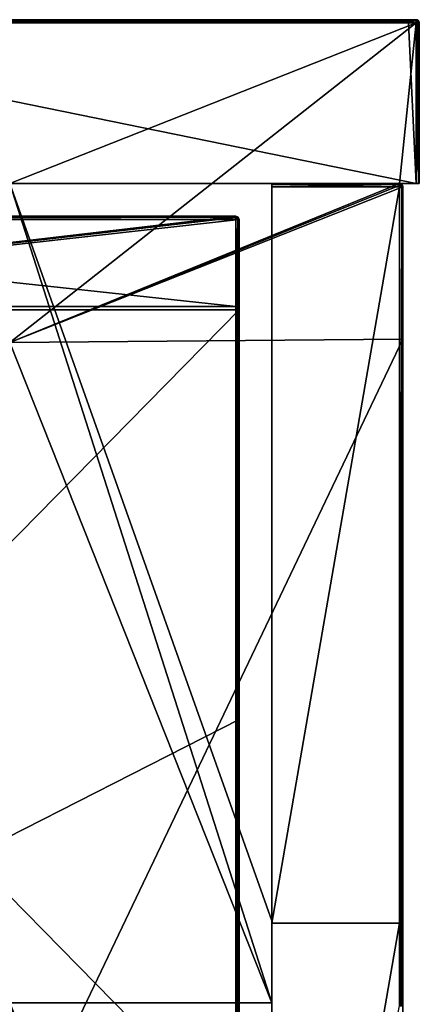
# Model space of a CAD drawing. Units: millimetres. Extents: x -601 to 601, y -370 to 10.
# Drawn here: x 577 to 601, y -60 to 0 of the extents above; entities that cross this region are included whole.
import ezdxf

# ---------------------------------------------------------------- set-up
doc = ezdxf.new("R2010")
doc.units = ezdxf.units.MM
doc.header["$LTSCALE"] = 65.185185
for name, color, linetype in [('1', 7, 'CONTINUOUS'), ('12', 7, 'CONTINUOUS'), ('13', 7, 'CONTINUOUS'), ('17', 7, 'CONTINUOUS'), ('18', 7, 'CONTINUOUS'), ('2', 7, 'CONTINUOUS'), ('28', 7, 'CONTINUOUS'), ('29', 7, 'CONTINUOUS'), ('31', 7, 'CONTINUOUS'), ('32', 7, 'CONTINUOUS'), ('33', 7, 'CONTINUOUS'), ('35', 7, 'CONTINUOUS'), ('37', 7, 'CONTINUOUS'), ('4', 7, 'CONTINUOUS'), ('40', 7, 'CONTINUOUS'), ('5', 7, 'CONTINUOUS'), ('57', 7, 'CONTINUOUS'), ('58', 7, 'CONTINUOUS'), ('6', 7, 'CONTINUOUS'), ('60', 7, 'CONTINUOUS'), ('61', 7, 'CONTINUOUS'), ('63', 7, 'CONTINUOUS'), ('64', 7, 'CONTINUOUS'), ('68', 7, 'CONTINUOUS'), ('7', 7, 'CONTINUOUS'), ('73', 7, 'CONTINUOUS'), ('8', 7, 'CONTINUOUS'), ('9', 7, 'CONTINUOUS')]:
    doc.layers.add(name, color=color, linetype=linetype)

msp = doc.modelspace()

# ---------------------------------------------------------------- linework, layer by layer
at = {"layer": '1', "linetype": 'Continuous'}
for points in [[(600.8, 0, 454.8), (552.736, 0, 454.8), (600.8, 0, 504.8), (600.8, 0, 454.8)], [(552.736, 0, 454.8), (600.8, 0, 454.8), (552.736, 0, 404.75), (552.736, 0, 454.8)], [(600.8, 0, 504.8), (552.736, 0, 454.8), (600.35, 0, 504.8), (600.8, 0, 504.8)], [(600.35, 0, 504.8), (552.736, 0, 454.8), (552.736, 0, 504.8), (600.35, 0, 504.8)], [(600.8, 0, 454.8), (600.8, 0, 404.75), (552.736, 0, 404.75), (600.8, 0, 454.8)], [(600.8, 0, 0.2), (552.736, 0, 0.2), (600.8, 0, 4.35), (600.8, 0, 0.2)], [(600.8, 0, 4.35), (552.736, 0, 0.2), (552.736, 0, 4.35), (600.8, 0, 4.35)], [(600.8, 0, 4.35), (552.736, 0, 4.35), (600.8, 0, 54.4), (600.8, 0, 4.35)], [(600.8, 0, 54.4), (552.736, 0, 4.35), (552.736, 0, 54.4), (600.8, 0, 54.4)], [(600.8, 0, 54.4), (552.736, 0, 54.4), (600.8, 0, 104.45), (600.8, 0, 54.4)], [(600.8, 0, 104.45), (552.736, 0, 54.4), (552.736, 0, 104.45), (600.8, 0, 104.45)], [(600.8, 0, 104.45), (552.736, 0, 104.45), (600.8, 0, 154.5), (600.8, 0, 104.45)], [(600.8, 0, 154.5), (552.736, 0, 104.45), (552.736, 0, 154.5), (600.8, 0, 154.5)], [(600.8, 0, 154.5), (552.736, 0, 154.5), (600.8, 0, 204.55), (600.8, 0, 154.5)], [(600.8, 0, 204.55), (552.736, 0, 154.5), (552.736, 0, 204.55), (600.8, 0, 204.55)], [(600.8, 0, 204.55), (552.736, 0, 204.55), (600.8, 0, 254.6), (600.8, 0, 204.55)], [(600.8, 0, 254.6), (552.736, 0, 204.55), (552.736, 0, 254.6), (600.8, 0, 254.6)], [(600.8, 0, 254.6), (552.736, 0, 254.6), (600.8, 0, 304.65), (600.8, 0, 254.6)], [(600.8, 0, 304.65), (552.736, 0, 254.6), (552.736, 0, 304.65), (600.8, 0, 304.65)], [(600.8, 0, 304.65), (552.736, 0, 304.65), (600.8, 0, 354.7), (600.8, 0, 304.65)], [(600.8, 0, 354.7), (552.736, 0, 304.65), (552.736, 0, 354.7), (600.8, 0, 354.7)], [(600.8, 0, 354.7), (552.736, 0, 354.7), (600.8, 0, 404.75), (600.8, 0, 354.7)], [(600.8, 0, 404.75), (552.736, 0, 354.7), (552.736, 0, 404.75), (600.8, 0, 404.75)]]:
    msp.add_3dface(points, dxfattribs=at)
at = {"layer": '12', "linetype": 'Continuous'}
for points in [[(600.35, 0, 504.8), (552.736, 0, 504.8), (550.3, -0.027, 504.9), (600.35, 0, 504.8)], [(600.35, 0, 504.8), (550.3, -0.027, 504.9), (600.35, -0.027, 504.9), (600.35, 0, 504.8)], [(600.8, 0, 504.8), (600.35, 0, 504.8), (600.35, -0.027, 504.9), (600.8, 0, 504.8)], [(600.8, 0, 504.8), (600.35, -0.027, 504.9), (600.8, -0.04, 504.92), (600.8, 0, 504.8)], [(550.3, -0.027, 504.9), (550.3, -0.1, 504.973), (600.35, -0.027, 504.9), (550.3, -0.027, 504.9)], [(600.35, -0.027, 504.9), (550.3, -0.1, 504.973), (600.35, -0.1, 504.973), (600.35, -0.027, 504.9)], [(550.3, -0.2, 505), (552.736, -0.2, 505), (600.35, -0.1, 504.973), (550.3, -0.2, 505)], [(550.3, -0.1, 504.973), (550.3, -0.2, 505), (600.35, -0.1, 504.973), (550.3, -0.1, 504.973)], [(552.736, -0.2, 505), (600.35, -0.2, 505), (600.35, -0.1, 504.973), (552.736, -0.2, 505)], [(600.35, -0.027, 504.9), (600.35, -0.1, 504.973), (600.8, -0.04, 504.92), (600.35, -0.027, 504.9)], [(600.35, -0.2, 505), (600.8, -0.2, 505), (600.8, -0.04, 504.92), (600.35, -0.2, 505)], [(600.35, -0.1, 504.973), (600.35, -0.2, 505), (600.8, -0.04, 504.92), (600.35, -0.1, 504.973)]]:
    msp.add_3dface(points, dxfattribs=at)
at = {"layer": '13', "linetype": 'Continuous'}
for points in [[(600.941, -10, 0.059), (600.8, -10), (600.94, -0.2, 0.057), (600.941, -10, 0.059)], [(600.8, -10), (600.8, -0.2), (600.875, -0.2, 0.014), (600.8, -10)], [(600.94, -0.2, 0.057), (600.8, -10), (600.875, -0.2, 0.014), (600.94, -0.2, 0.057)], [(601, -0.2, 0.2), (600.941, -10, 0.059), (600.94, -0.2, 0.057), (601, -0.2, 0.2)], [(601, -10, 0.2), (600.941, -10, 0.059), (601, -0.2, 0.2), (601, -10, 0.2)]]:
    msp.add_3dface(points, dxfattribs=at)
at = {"layer": '17', "linetype": 'Continuous'}
for points in [[(600.941, -0.059, 504.8), (600.8, 0, 504.8), (600.9, -0.1, 504.941), (600.941, -0.059, 504.8)], [(600.8, 0, 504.8), (600.8, -0.04, 504.92), (600.9, -0.1, 504.941), (600.8, 0, 504.8)], [(600.8, -0.04, 504.92), (600.8, -0.2, 505), (600.9, -0.1, 504.941), (600.8, -0.04, 504.92)], [(600.8, -0.2, 505), (600.943, -0.2, 504.94), (600.9, -0.1, 504.941), (600.8, -0.2, 505)], [(600.943, -0.2, 504.94), (600.941, -0.059, 504.8), (600.9, -0.1, 504.941), (600.943, -0.2, 504.94)], [(600.943, -0.2, 504.94), (601, -0.2, 504.8), (600.941, -0.059, 504.8), (600.943, -0.2, 504.94)]]:
    msp.add_3dface(points, dxfattribs=at)
at = {"layer": '18', "linetype": 'Continuous'}
for points in [[(600.8, 0, 0.2), (600.875, -0.014, 0.2), (600.8, -0.059, 0.059), (600.8, 0, 0.2)], [(600.8, -0.059, 0.059), (600.875, -0.014, 0.2), (600.9, -0.078, 0.078), (600.8, -0.059, 0.059)], [(600.8, -0.2), (600.8, -0.059, 0.059), (600.9, -0.078, 0.078), (600.8, -0.2)], [(600.875, -0.2, 0.014), (600.8, -0.2), (600.9, -0.078, 0.078), (600.875, -0.2, 0.014)], [(600.875, -0.014, 0.2), (600.94, -0.057, 0.2), (600.9, -0.078, 0.078), (600.875, -0.014, 0.2)], [(600.94, -0.2, 0.057), (600.875, -0.2, 0.014), (600.9, -0.078, 0.078), (600.94, -0.2, 0.057)], [(600.9, -0.078, 0.078), (600.94, -0.057, 0.2), (600.973, -0.129, 0.129), (600.9, -0.078, 0.078)], [(600.94, -0.2, 0.057), (600.9, -0.078, 0.078), (600.973, -0.129, 0.129), (600.94, -0.2, 0.057)], [(600.94, -0.057, 0.2), (601, -0.2, 0.2), (600.973, -0.129, 0.129), (600.94, -0.057, 0.2)], [(601, -0.2, 0.2), (600.94, -0.2, 0.057), (600.973, -0.129, 0.129), (601, -0.2, 0.2)]]:
    msp.add_3dface(points, dxfattribs=at)
at = {"layer": '2', "linetype": 'Continuous'}
for points in [[(600.8, -10, 505), (552.736, -10, 505), (599.8, -10, 504.8), (600.8, -10, 505)], [(599.8, -10, 504.8), (552.736, -10, 505), (592, -10, 504.8), (599.8, -10, 504.8)], [(592, -10, 504.8), (552.736, -10, 505), (592, -10, 480), (592, -10, 504.8)], [(592, -10, 480), (552.736, -10, 505), (576, -10, 480), (592, -10, 480)], [(601, -10, 455), (600.8, -10, 505), (599.8, -10, 504.8), (601, -10, 455)], [(599.8, -10, 455), (601, -10, 455), (599.8, -10, 500.45), (599.8, -10, 455)], [(601, -10, 455), (599.8, -10, 455), (601, -10, 429.975), (601, -10, 455)], [(599.8, -10, 500.45), (601, -10, 455), (599.8, -10, 504.8), (599.8, -10, 500.45)], [(601, -10, 429.975), (599.8, -10, 455), (601, -10, 404.95), (601, -10, 429.975)], [(601, -10, 404.95), (599.8, -10, 455), (599.8, -10, 450.4), (601, -10, 404.95)], [(599.8, -10, 404.95), (601, -10, 404.95), (599.8, -10, 450.4), (599.8, -10, 404.95)], [(601, -10, 404.95), (599.8, -10, 404.95), (601, -10, 379.925), (601, -10, 404.95)], [(601, -10, 379.925), (599.8, -10, 404.95), (601, -10, 354.9), (601, -10, 379.925)], [(601, -10, 354.9), (599.8, -10, 404.95), (599.8, -10, 400.35), (601, -10, 354.9)], [(599.8, -10, 354.9), (601, -10, 354.9), (599.8, -10, 400.35), (599.8, -10, 354.9)], [(601, -10, 354.9), (599.8, -10, 354.9), (601, -10, 329.875), (601, -10, 354.9)], [(601, -10, 329.875), (599.8, -10, 354.9), (601, -10, 304.85), (601, -10, 329.875)], [(601, -10, 304.85), (599.8, -10, 354.9), (599.8, -10, 350.3), (601, -10, 304.85)], [(599.8, -10, 304.85), (601, -10, 304.85), (599.8, -10, 350.3), (599.8, -10, 304.85)], [(601, -10, 304.85), (599.8, -10, 304.85), (601, -10, 279.825), (601, -10, 304.85)], [(601, -10, 279.825), (599.8, -10, 304.85), (601, -10, 254.8), (601, -10, 279.825)], [(601, -10, 254.8), (599.8, -10, 304.85), (599.8, -10, 300.25), (601, -10, 254.8)], [(599.8, -10, 254.8), (601, -10, 254.8), (599.8, -10, 300.25), (599.8, -10, 254.8)], [(601, -10, 254.8), (599.8, -10, 254.8), (601, -10, 229.775), (601, -10, 254.8)], [(601, -10, 229.775), (599.8, -10, 254.8), (601, -10, 204.75), (601, -10, 229.775)], [(601, -10, 204.75), (599.8, -10, 254.8), (599.8, -10, 250.2), (601, -10, 204.75)], [(599.8, -10, 204.75), (601, -10, 204.75), (599.8, -10, 250.2), (599.8, -10, 204.75)], [(601, -10, 204.75), (599.8, -10, 204.75), (601, -10, 179.725), (601, -10, 204.75)], [(601, -10, 179.725), (599.8, -10, 204.75), (601, -10, 154.7), (601, -10, 179.725)], [(601, -10, 154.7), (599.8, -10, 204.75), (599.8, -10, 200.15), (601, -10, 154.7)], [(599.8, -10, 154.7), (601, -10, 154.7), (599.8, -10, 200.15), (599.8, -10, 154.7)], [(601, -10, 154.7), (599.8, -10, 154.7), (601, -10, 129.675), (601, -10, 154.7)], [(601, -10, 129.675), (599.8, -10, 154.7), (601, -10, 104.65), (601, -10, 129.675)], [(601, -10, 104.65), (599.8, -10, 154.7), (599.8, -10, 150.1), (601, -10, 104.65)], [(599.8, -10, 104.65), (601, -10, 104.65), (599.8, -10, 150.1), (599.8, -10, 104.65)], [(601, -10, 104.65), (599.8, -10, 104.65), (601, -10, 79.625), (601, -10, 104.65)], [(601, -10, 79.625), (599.8, -10, 104.65), (601, -10, 54.6), (601, -10, 79.625)], [(601, -10, 54.6), (599.8, -10, 104.65), (599.8, -10, 100.05), (601, -10, 54.6)], [(599.8, -10, 54.6), (601, -10, 54.6), (599.8, -10, 100.05), (599.8, -10, 54.6)], [(601, -10, 54.6), (599.8, -10, 54.6), (601, -10, 29.575), (601, -10, 54.6)], [(601, -10, 29.575), (599.8, -10, 54.6), (601, -10, 4.55), (601, -10, 29.575)], [(601, -10, 4.55), (599.8, -10, 54.6), (599.8, -10, 50), (601, -10, 4.55)], [(599.8, -10, 4.55), (601, -10, 4.55), (599.8, -10, 50), (599.8, -10, 4.55)], [(601, -10, 4.55), (599.8, -10, 4.55), (601, -10, 0.2), (601, -10, 4.55)], [(601, -10, 0.2), (599.8, -10, 4.55), (600.941, -10, 0.059), (601, -10, 0.2)], [(600.941, -10, 0.059), (599.8, -10, 4.55), (600.8, -10), (600.941, -10, 0.059)], [(600.8, -10), (599.8, -10, 4.55), (599.8, -10), (600.8, -10)], [(600.941, -10, 504.941), (600.8, -10, 505), (601, -10, 455), (600.941, -10, 504.941)], [(601, -10, 504.8), (600.941, -10, 504.941), (601, -10, 455), (601, -10, 504.8)]]:
    msp.add_3dface(points, dxfattribs=at)
at = {"layer": '28', "linetype": 'Continuous'}
for points in [[(600, -19.5), (600, -10.2), (600, -10.2, 45.891), (600, -19.5)], [(600, -19.5), (600, -10.2, 45.891), (600, -19.5, 45.891), (600, -19.5)], [(600, -10.2, 500.45), (600, -10.2, 504.8), (600, -19.5, 458.909), (600, -10.2, 500.45)], [(600, -19.5, 458.909), (600, -10.2, 504.8), (600, -19.5, 504.8), (600, -19.5, 458.909)], [(600, -10.2, 458.909), (600, -10.2, 500.45), (600, -19.5, 458.909), (600, -10.2, 458.909)], [(600, -10.2, 450.4), (600, -10.2, 458.909), (600, -19.5, 413.018), (600, -10.2, 450.4)], [(600, -19.5, 413.018), (600, -10.2, 458.909), (600, -19.5, 458.909), (600, -19.5, 413.018)], [(600, -10.2, 413.018), (600, -10.2, 450.4), (600, -19.5, 413.018), (600, -10.2, 413.018)], [(600, -10.2, 400.35), (600, -10.2, 413.018), (600, -19.5, 367.127), (600, -10.2, 400.35)], [(600, -19.5, 367.127), (600, -10.2, 413.018), (600, -19.5, 413.018), (600, -19.5, 367.127)], [(600, -10.2, 367.127), (600, -10.2, 400.35), (600, -19.5, 367.127), (600, -10.2, 367.127)], [(600, -10.2, 350.3), (600, -10.2, 367.127), (600, -19.5, 321.236), (600, -10.2, 350.3)], [(600, -19.5, 321.236), (600, -10.2, 367.127), (600, -19.5, 367.127), (600, -19.5, 321.236)], [(600, -10.2, 321.236), (600, -10.2, 350.3), (600, -19.5, 321.236), (600, -10.2, 321.236)], [(600, -10.2, 300.25), (600, -10.2, 321.236), (600, -19.5, 275.345), (600, -10.2, 300.25)], [(600, -19.5, 275.345), (600, -10.2, 321.236), (600, -19.5, 321.236), (600, -19.5, 275.345)], [(600, -10.2, 275.345), (600, -10.2, 300.25), (600, -19.5, 275.345), (600, -10.2, 275.345)], [(600, -10.2, 250.2), (600, -10.2, 275.345), (600, -19.5, 229.455), (600, -10.2, 250.2)], [(600, -19.5, 229.455), (600, -10.2, 275.345), (600, -19.5, 275.345), (600, -19.5, 229.455)], [(600, -10.2, 229.455), (600, -10.2, 250.2), (600, -19.5, 229.455), (600, -10.2, 229.455)], [(600, -10.2, 200.15), (600, -10.2, 229.455), (600, -19.5, 183.564), (600, -10.2, 200.15)], [(600, -19.5, 183.564), (600, -10.2, 229.455), (600, -19.5, 229.455), (600, -19.5, 183.564)], [(600, -10.2, 183.564), (600, -10.2, 200.15), (600, -19.5, 183.564), (600, -10.2, 183.564)], [(600, -10.2, 150.1), (600, -10.2, 183.564), (600, -19.5, 137.673), (600, -10.2, 150.1)], [(600, -19.5, 137.673), (600, -10.2, 183.564), (600, -19.5, 183.564), (600, -19.5, 137.673)], [(600, -10.2, 137.673), (600, -10.2, 150.1), (600, -19.5, 137.673), (600, -10.2, 137.673)], [(600, -10.2, 100.05), (600, -10.2, 137.673), (600, -19.5, 91.782), (600, -10.2, 100.05)], [(600, -19.5, 91.782), (600, -10.2, 137.673), (600, -19.5, 137.673), (600, -19.5, 91.782)], [(600, -10.2, 91.782), (600, -10.2, 100.05), (600, -19.5, 91.782), (600, -10.2, 91.782)], [(600, -10.2, 50), (600, -10.2, 91.782), (600, -19.5, 45.891), (600, -10.2, 50)], [(600, -19.5, 45.891), (600, -10.2, 91.782), (600, -19.5, 91.782), (600, -19.5, 45.891)], [(600, -10.2, 45.891), (600, -10.2, 50), (600, -19.5, 45.891), (600, -10.2, 45.891)], [(600, -69.55), (600, -19.5), (600, -19.5, 45.891), (600, -69.55)], [(600, -69.55), (600, -19.5, 45.891), (600, -69.55, 45.891), (600, -69.55)], [(600, -19.5, 45.891), (600, -19.5, 91.782), (600, -69.55, 45.891), (600, -19.5, 45.891)], [(600, -19.5, 91.782), (600, -19.5, 137.673), (600, -69.55, 91.782), (600, -19.5, 91.782)], [(600, -69.55, 45.891), (600, -19.5, 91.782), (600, -69.55, 91.782), (600, -69.55, 45.891)], [(600, -19.5, 137.673), (600, -19.5, 183.564), (600, -69.55, 137.673), (600, -19.5, 137.673)], [(600, -69.55, 91.782), (600, -19.5, 137.673), (600, -69.55, 137.673), (600, -69.55, 91.782)], [(600, -19.5, 183.564), (600, -19.5, 229.455), (600, -69.55, 183.564), (600, -19.5, 183.564)], [(600, -69.55, 137.673), (600, -19.5, 183.564), (600, -69.55, 183.564), (600, -69.55, 137.673)], [(600, -19.5, 229.455), (600, -19.5, 275.345), (600, -69.55, 229.455), (600, -19.5, 229.455)], [(600, -69.55, 183.564), (600, -19.5, 229.455), (600, -69.55, 229.455), (600, -69.55, 183.564)], [(600, -19.5, 275.345), (600, -19.5, 321.236), (600, -69.55, 275.345), (600, -19.5, 275.345)], [(600, -69.55, 229.455), (600, -19.5, 275.345), (600, -69.55, 275.345), (600, -69.55, 229.455)], [(600, -19.5, 321.236), (600, -19.5, 367.127), (600, -69.55, 321.236), (600, -19.5, 321.236)], [(600, -69.55, 275.345), (600, -19.5, 321.236), (600, -69.55, 321.236), (600, -69.55, 275.345)], [(600, -19.5, 367.127), (600, -19.5, 413.018), (600, -69.55, 367.127), (600, -19.5, 367.127)], [(600, -69.55, 321.236), (600, -19.5, 367.127), (600, -69.55, 367.127), (600, -69.55, 321.236)], [(600, -19.5, 413.018), (600, -19.5, 458.909), (600, -69.55, 413.018), (600, -19.5, 413.018)], [(600, -69.55, 367.127), (600, -19.5, 413.018), (600, -69.55, 413.018), (600, -69.55, 367.127)], [(600, -19.5, 458.909), (600, -19.5, 504.8), (600, -69.55, 458.909), (600, -19.5, 458.909)], [(600, -69.55, 413.018), (600, -19.5, 458.909), (600, -69.55, 458.909), (600, -69.55, 413.018)], [(600, -19.5, 504.8), (600, -60.2, 504.8), (600, -69.55, 458.909), (600, -19.5, 504.8)]]:
    msp.add_3dface(points, dxfattribs=at)
at = {"layer": '29', "linetype": 'Continuous'}
for points in [[(592, -10, 504.8), (592, -10, 480), (592, -55, 480), (592, -10, 504.8)], [(592, -10, 504.8), (592, -55, 480), (592, -10.059, 504.941), (592, -10, 504.8)], [(592, -10.059, 504.941), (592, -55, 480), (592, -10.2, 505), (592, -10.059, 504.941)], [(592, -10.2, 505), (592, -55, 480), (592, -55.15, 505), (592, -10.2, 505)], [(592, -55, 480), (592, -60, 480), (592, -55.15, 505), (592, -55, 480)], [(592, -60, 480), (592, -100, 480), (592, -55.15, 505), (592, -60, 480)], [(592, -55.15, 505), (592, -100, 480), (592, -100.1, 505), (592, -55.15, 505)]]:
    msp.add_3dface(points, dxfattribs=at)
at = {"layer": '31', "linetype": 'Continuous'}
for points in [[(592, -10.2, 505), (592, -55.15, 505), (599.8, -10.2, 505), (592, -10.2, 505)], [(599.8, -10.2, 505), (592, -55.15, 505), (599.8, -55.15, 505), (599.8, -10.2, 505)], [(592, -55.15, 505), (592, -100.1, 505), (599.8, -55.15, 505), (592, -55.15, 505)], [(599.8, -55.15, 505), (592, -100.1, 505), (599.8, -60.2, 505), (599.8, -55.15, 505)]]:
    msp.add_3dface(points, dxfattribs=at)
at = {"layer": '32', "linetype": 'Continuous'}
for points in [[(599.8, -10, 455), (599.8, -10, 500.45), (599.9, -10.027, 500.45), (599.8, -10, 455)], [(599.8, -10, 450.4), (599.8, -10, 455), (599.9, -10.027, 500.45), (599.8, -10, 450.4)], [(599.8, -10, 500.45), (599.8, -10, 504.8), (599.96, -10.08, 504.8), (599.8, -10, 500.45)], [(599.9, -10.027, 500.45), (599.8, -10, 500.45), (599.96, -10.08, 504.8), (599.9, -10.027, 500.45)], [(599.8, -10, 404.95), (599.8, -10, 450.4), (599.9, -10.027, 450.4), (599.8, -10, 404.95)], [(599.8, -10, 400.35), (599.8, -10, 404.95), (599.9, -10.027, 450.4), (599.8, -10, 400.35)], [(599.9, -10.027, 450.4), (599.8, -10, 450.4), (599.9, -10.027, 500.45), (599.9, -10.027, 450.4)], [(599.8, -10, 354.9), (599.8, -10, 400.35), (599.9, -10.027, 400.35), (599.8, -10, 354.9)], [(599.8, -10, 350.3), (599.8, -10, 354.9), (599.9, -10.027, 400.35), (599.8, -10, 350.3)], [(599.9, -10.027, 400.35), (599.8, -10, 400.35), (599.9, -10.027, 450.4), (599.9, -10.027, 400.35)], [(599.8, -10, 304.85), (599.8, -10, 350.3), (599.9, -10.027, 350.3), (599.8, -10, 304.85)], [(599.8, -10, 300.25), (599.8, -10, 304.85), (599.9, -10.027, 350.3), (599.8, -10, 300.25)], [(599.9, -10.027, 350.3), (599.8, -10, 350.3), (599.9, -10.027, 400.35), (599.9, -10.027, 350.3)], [(599.8, -10, 254.8), (599.8, -10, 300.25), (599.9, -10.027, 300.25), (599.8, -10, 254.8)], [(599.8, -10, 250.2), (599.8, -10, 254.8), (599.9, -10.027, 300.25), (599.8, -10, 250.2)], [(599.9, -10.027, 300.25), (599.8, -10, 300.25), (599.9, -10.027, 350.3), (599.9, -10.027, 300.25)], [(599.8, -10, 204.75), (599.8, -10, 250.2), (599.9, -10.027, 250.2), (599.8, -10, 204.75)], [(599.8, -10, 200.15), (599.8, -10, 204.75), (599.9, -10.027, 250.2), (599.8, -10, 200.15)], [(599.9, -10.027, 250.2), (599.8, -10, 250.2), (599.9, -10.027, 300.25), (599.9, -10.027, 250.2)], [(599.8, -10, 154.7), (599.8, -10, 200.15), (599.9, -10.027, 200.15), (599.8, -10, 154.7)], [(599.8, -10, 150.1), (599.8, -10, 154.7), (599.9, -10.027, 200.15), (599.8, -10, 150.1)], [(599.9, -10.027, 200.15), (599.8, -10, 200.15), (599.9, -10.027, 250.2), (599.9, -10.027, 200.15)], [(599.8, -10, 104.65), (599.8, -10, 150.1), (599.9, -10.027, 150.1), (599.8, -10, 104.65)], [(599.8, -10, 100.05), (599.8, -10, 104.65), (599.9, -10.027, 150.1), (599.8, -10, 100.05)], [(599.9, -10.027, 150.1), (599.8, -10, 150.1), (599.9, -10.027, 200.15), (599.9, -10.027, 150.1)], [(599.8, -10, 54.6), (599.8, -10, 100.05), (599.9, -10.027, 100.05), (599.8, -10, 54.6)], [(599.8, -10, 50), (599.8, -10, 54.6), (599.9, -10.027, 100.05), (599.8, -10, 50)], [(599.9, -10.027, 100.05), (599.8, -10, 100.05), (599.9, -10.027, 150.1), (599.9, -10.027, 100.05)], [(599.8, -10, 4.55), (599.8, -10, 50), (599.9, -10.027, 50), (599.8, -10, 4.55)], [(599.8, -10), (599.8, -10, 4.55), (599.9, -10.027, 50), (599.8, -10)], [(599.9, -10.027, 50), (599.8, -10, 50), (599.9, -10.027, 100.05), (599.9, -10.027, 50)], [(599.941, -10.059), (599.8, -10), (599.9, -10.027, 50), (599.941, -10.059)], [(599.973, -10.1, 50), (599.941, -10.059), (599.9, -10.027, 50), (599.973, -10.1, 50)], [(599.973, -10.1, 50), (599.9, -10.027, 50), (599.973, -10.1, 100.05), (599.973, -10.1, 50)], [(599.973, -10.1, 100.05), (599.9, -10.027, 50), (599.9, -10.027, 100.05), (599.973, -10.1, 100.05)], [(599.973, -10.1, 100.05), (599.9, -10.027, 100.05), (599.973, -10.1, 150.1), (599.973, -10.1, 100.05)], [(599.973, -10.1, 150.1), (599.9, -10.027, 100.05), (599.9, -10.027, 150.1), (599.973, -10.1, 150.1)], [(599.973, -10.1, 150.1), (599.9, -10.027, 150.1), (599.973, -10.1, 200.15), (599.973, -10.1, 150.1)], [(599.973, -10.1, 200.15), (599.9, -10.027, 150.1), (599.9, -10.027, 200.15), (599.973, -10.1, 200.15)], [(599.973, -10.1, 200.15), (599.9, -10.027, 200.15), (599.973, -10.1, 250.2), (599.973, -10.1, 200.15)], [(599.973, -10.1, 250.2), (599.9, -10.027, 200.15), (599.9, -10.027, 250.2), (599.973, -10.1, 250.2)], [(599.973, -10.1, 250.2), (599.9, -10.027, 250.2), (599.973, -10.1, 300.25), (599.973, -10.1, 250.2)], [(599.973, -10.1, 300.25), (599.9, -10.027, 250.2), (599.9, -10.027, 300.25), (599.973, -10.1, 300.25)], [(599.973, -10.1, 300.25), (599.9, -10.027, 300.25), (599.973, -10.1, 350.3), (599.973, -10.1, 300.25)], [(599.973, -10.1, 350.3), (599.9, -10.027, 300.25), (599.9, -10.027, 350.3), (599.973, -10.1, 350.3)], [(599.973, -10.1, 350.3), (599.9, -10.027, 350.3), (599.973, -10.1, 400.35), (599.973, -10.1, 350.3)], [(599.973, -10.1, 400.35), (599.9, -10.027, 350.3), (599.9, -10.027, 400.35), (599.973, -10.1, 400.35)], [(599.973, -10.1, 400.35), (599.9, -10.027, 400.35), (599.973, -10.1, 450.4), (599.973, -10.1, 400.35)], [(599.973, -10.1, 450.4), (599.9, -10.027, 400.35), (599.9, -10.027, 450.4), (599.973, -10.1, 450.4)], [(599.973, -10.1, 450.4), (599.9, -10.027, 450.4), (599.973, -10.1, 500.45), (599.973, -10.1, 450.4)], [(599.973, -10.1, 500.45), (599.9, -10.027, 450.4), (599.9, -10.027, 500.45), (599.973, -10.1, 500.45)], [(599.973, -10.1, 500.45), (599.9, -10.027, 500.45), (599.96, -10.08, 504.8), (599.973, -10.1, 500.45)], [(600, -10.2), (599.941, -10.059), (600, -10.2, 45.891), (600, -10.2)], [(599.941, -10.059), (600, -10.2, 50), (600, -10.2, 45.891), (599.941, -10.059)], [(600, -10.2, 50), (599.941, -10.059), (599.973, -10.1, 50), (600, -10.2, 50)], [(600, -10.2, 504.8), (599.973, -10.1, 500.45), (599.96, -10.08, 504.8), (600, -10.2, 504.8)], [(600, -10.2, 504.8), (600, -10.2, 500.45), (599.973, -10.1, 500.45), (600, -10.2, 504.8)], [(600, -10.2, 500.45), (600, -10.2, 458.909), (599.973, -10.1, 450.4), (600, -10.2, 500.45)], [(600, -10.2, 500.45), (599.973, -10.1, 450.4), (599.973, -10.1, 500.45), (600, -10.2, 500.45)], [(600, -10.2, 458.909), (600, -10.2, 450.4), (599.973, -10.1, 450.4), (600, -10.2, 458.909)], [(600, -10.2, 450.4), (600, -10.2, 413.018), (599.973, -10.1, 400.35), (600, -10.2, 450.4)], [(600, -10.2, 450.4), (599.973, -10.1, 400.35), (599.973, -10.1, 450.4), (600, -10.2, 450.4)], [(600, -10.2, 413.018), (600, -10.2, 400.35), (599.973, -10.1, 400.35), (600, -10.2, 413.018)], [(600, -10.2, 400.35), (600, -10.2, 367.127), (599.973, -10.1, 350.3), (600, -10.2, 400.35)], [(600, -10.2, 400.35), (599.973, -10.1, 350.3), (599.973, -10.1, 400.35), (600, -10.2, 400.35)], [(600, -10.2, 367.127), (600, -10.2, 350.3), (599.973, -10.1, 350.3), (600, -10.2, 367.127)], [(600, -10.2, 350.3), (600, -10.2, 321.236), (599.973, -10.1, 300.25), (600, -10.2, 350.3)], [(600, -10.2, 350.3), (599.973, -10.1, 300.25), (599.973, -10.1, 350.3), (600, -10.2, 350.3)], [(600, -10.2, 321.236), (600, -10.2, 300.25), (599.973, -10.1, 300.25), (600, -10.2, 321.236)], [(600, -10.2, 300.25), (600, -10.2, 275.345), (599.973, -10.1, 250.2), (600, -10.2, 300.25)], [(600, -10.2, 300.25), (599.973, -10.1, 250.2), (599.973, -10.1, 300.25), (600, -10.2, 300.25)], [(600, -10.2, 275.345), (600, -10.2, 250.2), (599.973, -10.1, 250.2), (600, -10.2, 275.345)], [(600, -10.2, 250.2), (600, -10.2, 229.455), (599.973, -10.1, 200.15), (600, -10.2, 250.2)], [(600, -10.2, 250.2), (599.973, -10.1, 200.15), (599.973, -10.1, 250.2), (600, -10.2, 250.2)], [(600, -10.2, 229.455), (600, -10.2, 200.15), (599.973, -10.1, 200.15), (600, -10.2, 229.455)], [(600, -10.2, 200.15), (600, -10.2, 183.564), (599.973, -10.1, 150.1), (600, -10.2, 200.15)], [(600, -10.2, 200.15), (599.973, -10.1, 150.1), (599.973, -10.1, 200.15), (600, -10.2, 200.15)], [(600, -10.2, 183.564), (600, -10.2, 150.1), (599.973, -10.1, 150.1), (600, -10.2, 183.564)], [(600, -10.2, 150.1), (600, -10.2, 137.673), (599.973, -10.1, 100.05), (600, -10.2, 150.1)], [(600, -10.2, 150.1), (599.973, -10.1, 100.05), (599.973, -10.1, 150.1), (600, -10.2, 150.1)], [(600, -10.2, 137.673), (600, -10.2, 100.05), (599.973, -10.1, 100.05), (600, -10.2, 137.673)], [(600, -10.2, 100.05), (600, -10.2, 91.782), (599.973, -10.1, 50), (600, -10.2, 100.05)], [(600, -10.2, 100.05), (599.973, -10.1, 50), (599.973, -10.1, 100.05), (600, -10.2, 100.05)], [(600, -10.2, 91.782), (600, -10.2, 50), (599.973, -10.1, 50), (600, -10.2, 91.782)]]:
    msp.add_3dface(points, dxfattribs=at)
at = {"layer": '33', "linetype": 'Continuous'}
for points in [[(599.8, -10, 504.8), (592, -10, 504.8), (592, -10.059, 504.941), (599.8, -10, 504.8)], [(599.8, -10, 504.8), (592, -10.059, 504.941), (599.8, -10.06, 504.943), (599.8, -10, 504.8)], [(592, -10.059, 504.941), (592, -10.2, 505), (599.8, -10.06, 504.943), (592, -10.059, 504.941)], [(592, -10.2, 505), (599.8, -10.2, 505), (599.8, -10.06, 504.943), (592, -10.2, 505)]]:
    msp.add_3dface(points, dxfattribs=at)
at = {"layer": '35', "linetype": 'Continuous'}
for points in [[(599.8, -10.2, 505), (599.8, -55.15, 505), (599.9, -60.2, 504.973), (599.8, -10.2, 505)], [(599.941, -10.2, 504.941), (599.8, -10.2, 505), (599.9, -60.2, 504.973), (599.941, -10.2, 504.941)], [(599.973, -60.2, 504.9), (599.941, -10.2, 504.941), (599.9, -60.2, 504.973), (599.973, -60.2, 504.9)], [(600, -19.5, 504.8), (600, -10.2, 504.8), (599.941, -10.2, 504.941), (600, -19.5, 504.8)], [(600, -60.2, 504.8), (600, -19.5, 504.8), (599.941, -10.2, 504.941), (600, -60.2, 504.8)], [(600, -60.2, 504.8), (599.941, -10.2, 504.941), (599.973, -60.2, 504.9), (600, -60.2, 504.8)], [(599.8, -55.15, 505), (599.8, -60.2, 505), (599.9, -60.2, 504.973), (599.8, -55.15, 505)]]:
    msp.add_3dface(points, dxfattribs=at)
at = {"layer": '37', "linetype": 'Continuous'}
for points in [[(599.96, -10.08, 504.8), (599.8, -10, 504.8), (599.9, -10.059, 504.9), (599.96, -10.08, 504.8)], [(599.8, -10, 504.8), (599.8, -10.06, 504.943), (599.9, -10.059, 504.9), (599.8, -10, 504.8)], [(599.8, -10.06, 504.943), (599.941, -10.2, 504.941), (599.9, -10.059, 504.9), (599.8, -10.06, 504.943)], [(599.8, -10.06, 504.943), (599.8, -10.2, 505), (599.941, -10.2, 504.941), (599.8, -10.06, 504.943)], [(600, -10.2, 504.8), (599.96, -10.08, 504.8), (599.9, -10.059, 504.9), (600, -10.2, 504.8)], [(599.941, -10.2, 504.941), (600, -10.2, 504.8), (599.9, -10.059, 504.9), (599.941, -10.2, 504.941)]]:
    msp.add_3dface(points, dxfattribs=at)
at = {"layer": '4', "linetype": 'Continuous'}
for points in [[(552.736, -10, 505), (600.8, -10, 505), (552.736, -0.2, 505), (552.736, -10, 505)], [(552.736, -0.2, 505), (600.8, -10, 505), (600.35, -0.2, 505), (552.736, -0.2, 505)], [(600.35, -0.2, 505), (600.8, -10, 505), (600.8, -0.2, 505), (600.35, -0.2, 505)]]:
    msp.add_3dface(points, dxfattribs=at)
at = {"layer": '40', "linetype": 'Continuous'}
for points in [[(592, -10, 480), (576, -10, 480), (592, -55, 480), (592, -10, 480)], [(576, -10, 480), (592, -60, 480), (592, -55, 480), (576, -10, 480)], [(592, -60, 480), (576, -10, 480), (576, -19.7, 480), (592, -60, 480)], [(592, -60, 480), (576, -19.7, 480), (576, -60, 480), (592, -60, 480)], [(592, -110.05, 480), (592, -100, 480), (576, -60, 480), (592, -110.05, 480)], [(576, -69.75, 480), (592, -110.05, 480), (576, -60, 480), (576, -69.75, 480)], [(592, -100, 480), (592, -60, 480), (576, -60, 480), (592, -100, 480)]]:
    msp.add_3dface(points, dxfattribs=at)
at = {"layer": '5', "linetype": 'Continuous'}
for points in [[(601, -10, 504.8), (601, -10, 455), (601, -0.2, 504.8), (601, -10, 504.8)], [(601, -10, 455), (601, -10, 429.975), (601, -0.2, 454.8), (601, -10, 455)], [(601, -0.2, 504.8), (601, -10, 455), (601, -0.2, 458.927), (601, -0.2, 504.8)], [(601, -0.2, 458.927), (601, -10, 455), (601, -0.2, 454.8), (601, -0.2, 458.927)], [(601, -10, 429.975), (601, -10, 404.95), (601, -0.2, 413.055), (601, -10, 429.975)], [(601, -0.2, 454.8), (601, -10, 429.975), (601, -0.2, 413.055), (601, -0.2, 454.8)], [(601, -10, 404.95), (601, -10, 379.925), (601, -0.2, 404.75), (601, -10, 404.95)], [(601, -0.2, 413.055), (601, -10, 404.95), (601, -0.2, 404.75), (601, -0.2, 413.055)], [(601, -10, 379.925), (601, -10, 354.9), (601, -0.2, 367.182), (601, -10, 379.925)], [(601, -0.2, 404.75), (601, -10, 379.925), (601, -0.2, 367.182), (601, -0.2, 404.75)], [(601, -10, 354.9), (601, -10, 329.875), (601, -0.2, 354.7), (601, -10, 354.9)], [(601, -0.2, 367.182), (601, -10, 354.9), (601, -0.2, 354.7), (601, -0.2, 367.182)], [(601, -10, 329.875), (601, -10, 304.85), (601, -0.2, 321.309), (601, -10, 329.875)], [(601, -0.2, 354.7), (601, -10, 329.875), (601, -0.2, 321.309), (601, -0.2, 354.7)], [(601, -10, 304.85), (601, -10, 279.825), (601, -0.2, 304.65), (601, -10, 304.85)], [(601, -0.2, 321.309), (601, -10, 304.85), (601, -0.2, 304.65), (601, -0.2, 321.309)], [(601, -10, 279.825), (601, -10, 254.8), (601, -0.2, 275.436), (601, -10, 279.825)], [(601, -0.2, 304.65), (601, -10, 279.825), (601, -0.2, 275.436), (601, -0.2, 304.65)], [(601, -10, 254.8), (601, -10, 229.775), (601, -0.2, 254.6), (601, -10, 254.8)], [(601, -0.2, 275.436), (601, -10, 254.8), (601, -0.2, 254.6), (601, -0.2, 275.436)], [(601, -10, 229.775), (601, -10, 204.75), (601, -0.2, 229.564), (601, -10, 229.775)], [(601, -0.2, 254.6), (601, -10, 229.775), (601, -0.2, 229.564), (601, -0.2, 254.6)], [(601, -10, 204.75), (601, -10, 179.725), (601, -0.2, 204.55), (601, -10, 204.75)], [(601, -0.2, 229.564), (601, -10, 204.75), (601, -0.2, 204.55), (601, -0.2, 229.564)], [(601, -10, 179.725), (601, -10, 154.7), (601, -0.2, 183.691), (601, -10, 179.725)], [(601, -0.2, 204.55), (601, -10, 179.725), (601, -0.2, 183.691), (601, -0.2, 204.55)], [(601, -10, 154.7), (601, -10, 129.675), (601, -0.2, 154.5), (601, -10, 154.7)], [(601, -0.2, 183.691), (601, -10, 154.7), (601, -0.2, 154.5), (601, -0.2, 183.691)], [(601, -10, 129.675), (601, -10, 104.65), (601, -0.2, 137.818), (601, -10, 129.675)], [(601, -0.2, 154.5), (601, -10, 129.675), (601, -0.2, 137.818), (601, -0.2, 154.5)], [(601, -10, 104.65), (601, -10, 79.625), (601, -0.2, 104.45), (601, -10, 104.65)], [(601, -0.2, 137.818), (601, -10, 104.65), (601, -0.2, 104.45), (601, -0.2, 137.818)], [(601, -10, 79.625), (601, -10, 54.6), (601, -0.2, 91.945), (601, -10, 79.625)], [(601, -0.2, 104.45), (601, -10, 79.625), (601, -0.2, 91.945), (601, -0.2, 104.45)], [(601, -10, 54.6), (601, -10, 29.575), (601, -0.2, 54.4), (601, -10, 54.6)], [(601, -0.2, 91.945), (601, -10, 54.6), (601, -0.2, 54.4), (601, -0.2, 91.945)], [(601, -10, 29.575), (601, -10, 4.55), (601, -0.2, 46.073), (601, -10, 29.575)], [(601, -0.2, 54.4), (601, -10, 29.575), (601, -0.2, 46.073), (601, -0.2, 54.4)], [(601, -10, 4.55), (601, -10, 0.2), (601, -0.2, 4.35), (601, -10, 4.55)], [(601, -0.2, 46.073), (601, -10, 4.55), (601, -0.2, 4.35), (601, -0.2, 46.073)], [(601, -10, 0.2), (601, -0.2, 0.2), (601, -0.2, 4.35), (601, -10, 0.2)]]:
    msp.add_3dface(points, dxfattribs=at)
at = {"layer": '57', "linetype": 'Continuous'}
for points in [[(589.8, -12.2, 505), (540.65, -12.2, 505), (589.8, -17.5, 505), (589.8, -12.2, 505)], [(589.8, -17.5, 505), (540.65, -12.2, 505), (540.65, -17.5, 505), (589.8, -17.5, 505)], [(589.8, -17.5, 505), (540.65, -17.5, 505), (589.8, -67.55, 505), (589.8, -17.5, 505)], [(589.8, -67.55, 505), (540.65, -17.5, 505), (540.65, -67.55, 505), (589.8, -67.55, 505)]]:
    msp.add_3dface(points, dxfattribs=at)
at = {"layer": '58', "linetype": 'Continuous'}
for points in [[(589.8, -12, 486), (540.833, -17.7, 486), (540.65, -12, 486), (589.8, -12, 486)], [(589.941, -12.059, 486), (540.833, -17.7, 486), (589.8, -12, 486), (589.941, -12.059, 486)], [(590, -12.2, 486), (540.833, -17.7, 486), (589.941, -12.059, 486), (590, -12.2, 486)], [(590, -17.7, 486), (540.833, -17.7, 486), (590, -12.2, 486), (590, -17.7, 486)], [(590, -42.725, 486), (540.833, -67.75, 486), (590, -17.7, 486), (590, -42.725, 486)], [(590, -17.7, 486), (540.833, -67.75, 486), (540.833, -17.7, 486), (590, -17.7, 486)], [(590, -67.75, 486), (540.833, -67.75, 486), (590, -42.725, 486), (590, -67.75, 486)]]:
    msp.add_3dface(points, dxfattribs=at)
at = {"layer": '6', "linetype": 'Continuous'}
for points in [[(600.8, -0.2), (576, -10), (552.736, -0.2), (600.8, -0.2)], [(576, -19.7), (576, -10), (600.8, -0.2), (576, -19.7)], [(599.8, -10), (576, -19.7), (600.8, -0.2), (599.8, -10)], [(600.8, -10), (599.8, -10), (600.8, -0.2), (600.8, -10)], [(576, -19.7), (599.8, -10), (599.941, -10.059), (576, -19.7)], [(600, -10.2), (576, -19.7), (599.941, -10.059), (600, -10.2)], [(600, -19.5), (576, -19.7), (600, -10.2), (600, -19.5)], [(576, -19.7), (600, -19.5), (576, -69.75), (576, -19.7)], [(576, -69.75), (600, -19.5), (600, -69.55), (576, -69.75)]]:
    msp.add_3dface(points, dxfattribs=at)
at = {"layer": '60', "linetype": 'Continuous'}
for points in [[(590, -17.7, 486), (590, -12.2, 486), (590, -17.5, 504.8), (590, -17.7, 486)], [(590, -17.5, 504.8), (590, -12.2, 486), (590, -12.2, 504.8), (590, -17.5, 504.8)], [(590, -56.65, 504.8), (590, -17.7, 486), (590, -17.5, 504.8), (590, -56.65, 504.8)], [(590, -42.725, 486), (590, -17.7, 486), (590, -56.65, 504.8), (590, -42.725, 486)], [(590, -67.75, 486), (590, -42.725, 486), (590, -67.55, 504.8), (590, -67.75, 486)], [(590, -67.55, 504.8), (590, -42.725, 486), (590, -56.65, 504.8), (590, -67.55, 504.8)]]:
    msp.add_3dface(points, dxfattribs=at)
at = {"layer": '61', "linetype": 'Continuous'}
for points in [[(589.8, -12, 486), (540.65, -12, 486), (589.8, -12, 504.8), (589.8, -12, 486)], [(589.8, -12, 504.8), (540.65, -12, 486), (540.65, -12, 504.8), (589.8, -12, 504.8)]]:
    msp.add_3dface(points, dxfattribs=at)
at = {"layer": '63', "linetype": 'Continuous'}
for points in [[(589.8, -12, 504.8), (540.65, -12, 504.8), (539.8, -12.027, 504.9), (589.8, -12, 504.8)], [(589.8, -12.059, 504.941), (589.8, -12, 504.8), (539.8, -12.027, 504.9), (589.8, -12.059, 504.941)], [(539.8, -12.1, 504.973), (589.8, -12.059, 504.941), (539.8, -12.027, 504.9), (539.8, -12.1, 504.973)], [(539.8, -12.2, 505), (540.65, -12.2, 505), (589.8, -12.059, 504.941), (539.8, -12.2, 505)], [(539.8, -12.2, 505), (589.8, -12.059, 504.941), (539.8, -12.1, 504.973), (539.8, -12.2, 505)], [(540.65, -12.2, 505), (589.8, -12.2, 505), (589.8, -12.059, 504.941), (540.65, -12.2, 505)]]:
    msp.add_3dface(points, dxfattribs=at)
at = {"layer": '64', "linetype": 'Continuous'}
for points in [[(589.8, -12.2, 505), (589.8, -17.5, 505), (589.9, -17.5, 504.973), (589.8, -12.2, 505)], [(589.8, -12.2, 505), (589.9, -17.5, 504.973), (589.92, -12.2, 504.96), (589.8, -12.2, 505)], [(589.9, -17.5, 504.973), (589.973, -17.5, 504.9), (589.92, -12.2, 504.96), (589.9, -17.5, 504.973)], [(590, -17.5, 504.8), (590, -12.2, 504.8), (589.92, -12.2, 504.96), (590, -17.5, 504.8)], [(589.973, -17.5, 504.9), (590, -17.5, 504.8), (589.92, -12.2, 504.96), (589.973, -17.5, 504.9)], [(589.8, -17.5, 505), (589.8, -67.55, 505), (589.9, -67.55, 504.973), (589.8, -17.5, 505)], [(589.8, -17.5, 505), (589.9, -67.55, 504.973), (589.9, -17.5, 504.973), (589.8, -17.5, 505)], [(589.9, -67.55, 504.973), (589.973, -67.55, 504.9), (589.9, -17.5, 504.973), (589.9, -67.55, 504.973)], [(589.9, -17.5, 504.973), (589.973, -67.55, 504.9), (589.973, -17.5, 504.9), (589.9, -17.5, 504.973)], [(590, -67.55, 504.8), (590, -56.65, 504.8), (589.973, -17.5, 504.9), (590, -67.55, 504.8)], [(589.973, -67.55, 504.9), (590, -67.55, 504.8), (589.973, -17.5, 504.9), (589.973, -67.55, 504.9)], [(590, -56.65, 504.8), (590, -17.5, 504.8), (589.973, -17.5, 504.9), (590, -56.65, 504.8)]]:
    msp.add_3dface(points, dxfattribs=at)
at = {"layer": '68', "linetype": 'Continuous'}
for points in [[(589.941, -12.059, 486), (589.8, -12, 486), (589.94, -12.057, 504.8), (589.941, -12.059, 486)], [(589.8, -12, 486), (589.8, -12, 504.8), (589.94, -12.057, 504.8), (589.8, -12, 486)], [(590, -12.2, 504.8), (589.941, -12.059, 486), (589.94, -12.057, 504.8), (590, -12.2, 504.8)], [(590, -12.2, 486), (589.941, -12.059, 486), (590, -12.2, 504.8), (590, -12.2, 486)]]:
    msp.add_3dface(points, dxfattribs=at)
at = {"layer": '7', "linetype": 'Continuous'}
for points in [[(600.8, -10, 505), (600.941, -10, 504.941), (600.8, -0.2, 505), (600.8, -10, 505)], [(600.8, -0.2, 505), (600.941, -10, 504.941), (600.943, -0.2, 504.94), (600.8, -0.2, 505)], [(600.941, -10, 504.941), (601, -10, 504.8), (600.943, -0.2, 504.94), (600.941, -10, 504.941)], [(601, -10, 504.8), (601, -0.2, 504.8), (600.943, -0.2, 504.94), (601, -10, 504.8)]]:
    msp.add_3dface(points, dxfattribs=at)
at = {"layer": '73', "linetype": 'Continuous'}
for points in [[(589.8, -12, 504.8), (589.8, -12.059, 504.941), (589.94, -12.057, 504.8), (589.8, -12, 504.8)], [(589.94, -12.057, 504.8), (589.8, -12.059, 504.941), (589.941, -12.1, 504.9), (589.94, -12.057, 504.8)], [(589.8, -12.059, 504.941), (589.8, -12.2, 505), (589.941, -12.1, 504.9), (589.8, -12.059, 504.941)], [(589.8, -12.2, 505), (589.92, -12.2, 504.96), (589.941, -12.1, 504.9), (589.8, -12.2, 505)], [(589.92, -12.2, 504.96), (590, -12.2, 504.8), (589.941, -12.1, 504.9), (589.92, -12.2, 504.96)], [(590, -12.2, 504.8), (589.94, -12.057, 504.8), (589.941, -12.1, 504.9), (590, -12.2, 504.8)]]:
    msp.add_3dface(points, dxfattribs=at)
at = {"layer": '8', "linetype": 'Continuous'}
for points in [[(600.8, 0, 454.8), (600.8, 0, 504.8), (600.941, -0.059, 504.8), (600.8, 0, 454.8)], [(600.8, 0, 404.75), (600.8, 0, 454.8), (600.9, -0.027, 454.8), (600.8, 0, 404.75)], [(600.8, 0, 454.8), (600.941, -0.059, 504.8), (600.9, -0.027, 454.8), (600.8, 0, 454.8)], [(600.8, 0, 0.2), (600.8, 0, 4.35), (600.9, -0.027, 4.35), (600.8, 0, 0.2)], [(600.8, 0, 0.2), (600.9, -0.027, 4.35), (600.875, -0.014, 0.2), (600.8, 0, 0.2)], [(600.8, 0, 4.35), (600.8, 0, 54.4), (600.9, -0.027, 54.4), (600.8, 0, 4.35)], [(600.8, 0, 4.35), (600.9, -0.027, 54.4), (600.9, -0.027, 4.35), (600.8, 0, 4.35)], [(600.8, 0, 54.4), (600.8, 0, 104.45), (600.9, -0.027, 104.45), (600.8, 0, 54.4)], [(600.8, 0, 54.4), (600.9, -0.027, 104.45), (600.9, -0.027, 54.4), (600.8, 0, 54.4)], [(600.8, 0, 104.45), (600.8, 0, 154.5), (600.9, -0.027, 154.5), (600.8, 0, 104.45)], [(600.8, 0, 104.45), (600.9, -0.027, 154.5), (600.9, -0.027, 104.45), (600.8, 0, 104.45)], [(600.8, 0, 154.5), (600.8, 0, 204.55), (600.9, -0.027, 204.55), (600.8, 0, 154.5)], [(600.8, 0, 154.5), (600.9, -0.027, 204.55), (600.9, -0.027, 154.5), (600.8, 0, 154.5)], [(600.8, 0, 204.55), (600.8, 0, 254.6), (600.9, -0.027, 254.6), (600.8, 0, 204.55)], [(600.8, 0, 204.55), (600.9, -0.027, 254.6), (600.9, -0.027, 204.55), (600.8, 0, 204.55)], [(600.8, 0, 254.6), (600.8, 0, 304.65), (600.9, -0.027, 304.65), (600.8, 0, 254.6)], [(600.8, 0, 254.6), (600.9, -0.027, 304.65), (600.9, -0.027, 254.6), (600.8, 0, 254.6)], [(600.8, 0, 304.65), (600.8, 0, 354.7), (600.9, -0.027, 354.7), (600.8, 0, 304.65)], [(600.8, 0, 304.65), (600.9, -0.027, 354.7), (600.9, -0.027, 304.65), (600.8, 0, 304.65)], [(600.8, 0, 354.7), (600.8, 0, 404.75), (600.9, -0.027, 404.75), (600.8, 0, 354.7)], [(600.8, 0, 354.7), (600.9, -0.027, 404.75), (600.9, -0.027, 354.7), (600.8, 0, 354.7)], [(600.8, 0, 404.75), (600.9, -0.027, 454.8), (600.9, -0.027, 404.75), (600.8, 0, 404.75)], [(600.875, -0.014, 0.2), (600.9, -0.027, 4.35), (600.94, -0.057, 0.2), (600.875, -0.014, 0.2)], [(600.9, -0.027, 454.8), (600.941, -0.059, 504.8), (600.973, -0.1, 454.8), (600.9, -0.027, 454.8)], [(600.9, -0.027, 454.8), (600.973, -0.1, 454.8), (600.9, -0.027, 404.75), (600.9, -0.027, 454.8)], [(600.9, -0.027, 404.75), (600.973, -0.1, 454.8), (600.973, -0.1, 404.75), (600.9, -0.027, 404.75)], [(600.9, -0.027, 404.75), (600.973, -0.1, 404.75), (600.9, -0.027, 354.7), (600.9, -0.027, 404.75)], [(600.9, -0.027, 354.7), (600.973, -0.1, 404.75), (600.973, -0.1, 354.7), (600.9, -0.027, 354.7)], [(600.9, -0.027, 354.7), (600.973, -0.1, 354.7), (600.9, -0.027, 304.65), (600.9, -0.027, 354.7)], [(600.9, -0.027, 304.65), (600.973, -0.1, 354.7), (600.973, -0.1, 304.65), (600.9, -0.027, 304.65)], [(600.9, -0.027, 304.65), (600.973, -0.1, 304.65), (600.9, -0.027, 254.6), (600.9, -0.027, 304.65)], [(600.9, -0.027, 254.6), (600.973, -0.1, 304.65), (600.973, -0.1, 254.6), (600.9, -0.027, 254.6)], [(600.9, -0.027, 254.6), (600.973, -0.1, 254.6), (600.9, -0.027, 204.55), (600.9, -0.027, 254.6)], [(600.9, -0.027, 204.55), (600.973, -0.1, 254.6), (600.973, -0.1, 204.55), (600.9, -0.027, 204.55)], [(600.9, -0.027, 204.55), (600.973, -0.1, 204.55), (600.9, -0.027, 154.5), (600.9, -0.027, 204.55)], [(600.9, -0.027, 154.5), (600.973, -0.1, 204.55), (600.973, -0.1, 154.5), (600.9, -0.027, 154.5)], [(600.9, -0.027, 154.5), (600.973, -0.1, 154.5), (600.9, -0.027, 104.45), (600.9, -0.027, 154.5)], [(600.9, -0.027, 104.45), (600.973, -0.1, 154.5), (600.973, -0.1, 104.45), (600.9, -0.027, 104.45)], [(600.9, -0.027, 104.45), (600.973, -0.1, 104.45), (600.9, -0.027, 54.4), (600.9, -0.027, 104.45)], [(600.9, -0.027, 54.4), (600.973, -0.1, 104.45), (600.973, -0.1, 54.4), (600.9, -0.027, 54.4)], [(600.9, -0.027, 54.4), (600.973, -0.1, 54.4), (600.9, -0.027, 4.35), (600.9, -0.027, 54.4)], [(600.9, -0.027, 4.35), (600.973, -0.1, 54.4), (600.973, -0.1, 4.35), (600.9, -0.027, 4.35)], [(600.9, -0.027, 4.35), (600.973, -0.1, 4.35), (600.94, -0.057, 0.2), (600.9, -0.027, 4.35)], [(601, -0.2, 4.35), (601, -0.2, 0.2), (600.94, -0.057, 0.2), (601, -0.2, 4.35)], [(600.973, -0.1, 4.35), (601, -0.2, 4.35), (600.94, -0.057, 0.2), (600.973, -0.1, 4.35)], [(600.941, -0.059, 504.8), (601, -0.2, 504.8), (600.973, -0.1, 454.8), (600.941, -0.059, 504.8)], [(601, -0.2, 504.8), (601, -0.2, 458.927), (600.973, -0.1, 454.8), (601, -0.2, 504.8)], [(601, -0.2, 458.927), (601, -0.2, 454.8), (600.973, -0.1, 454.8), (601, -0.2, 458.927)], [(601, -0.2, 454.8), (601, -0.2, 413.055), (600.973, -0.1, 404.75), (601, -0.2, 454.8)], [(600.973, -0.1, 454.8), (601, -0.2, 454.8), (600.973, -0.1, 404.75), (600.973, -0.1, 454.8)], [(601, -0.2, 413.055), (601, -0.2, 404.75), (600.973, -0.1, 404.75), (601, -0.2, 413.055)], [(601, -0.2, 404.75), (601, -0.2, 367.182), (600.973, -0.1, 354.7), (601, -0.2, 404.75)], [(600.973, -0.1, 404.75), (601, -0.2, 404.75), (600.973, -0.1, 354.7), (600.973, -0.1, 404.75)], [(601, -0.2, 367.182), (601, -0.2, 354.7), (600.973, -0.1, 354.7), (601, -0.2, 367.182)], [(601, -0.2, 354.7), (601, -0.2, 321.309), (600.973, -0.1, 304.65), (601, -0.2, 354.7)], [(600.973, -0.1, 354.7), (601, -0.2, 354.7), (600.973, -0.1, 304.65), (600.973, -0.1, 354.7)], [(601, -0.2, 321.309), (601, -0.2, 304.65), (600.973, -0.1, 304.65), (601, -0.2, 321.309)], [(601, -0.2, 304.65), (601, -0.2, 275.436), (600.973, -0.1, 254.6), (601, -0.2, 304.65)], [(600.973, -0.1, 304.65), (601, -0.2, 304.65), (600.973, -0.1, 254.6), (600.973, -0.1, 304.65)], [(601, -0.2, 275.436), (601, -0.2, 254.6), (600.973, -0.1, 254.6), (601, -0.2, 275.436)], [(601, -0.2, 254.6), (601, -0.2, 229.564), (600.973, -0.1, 204.55), (601, -0.2, 254.6)], [(600.973, -0.1, 254.6), (601, -0.2, 254.6), (600.973, -0.1, 204.55), (600.973, -0.1, 254.6)], [(601, -0.2, 229.564), (601, -0.2, 204.55), (600.973, -0.1, 204.55), (601, -0.2, 229.564)], [(601, -0.2, 204.55), (601, -0.2, 183.691), (600.973, -0.1, 154.5), (601, -0.2, 204.55)], [(600.973, -0.1, 204.55), (601, -0.2, 204.55), (600.973, -0.1, 154.5), (600.973, -0.1, 204.55)], [(601, -0.2, 183.691), (601, -0.2, 154.5), (600.973, -0.1, 154.5), (601, -0.2, 183.691)], [(601, -0.2, 154.5), (601, -0.2, 137.818), (600.973, -0.1, 104.45), (601, -0.2, 154.5)], [(600.973, -0.1, 154.5), (601, -0.2, 154.5), (600.973, -0.1, 104.45), (600.973, -0.1, 154.5)], [(601, -0.2, 137.818), (601, -0.2, 104.45), (600.973, -0.1, 104.45), (601, -0.2, 137.818)], [(601, -0.2, 104.45), (601, -0.2, 91.945), (600.973, -0.1, 54.4), (601, -0.2, 104.45)], [(600.973, -0.1, 104.45), (601, -0.2, 104.45), (600.973, -0.1, 54.4), (600.973, -0.1, 104.45)], [(601, -0.2, 91.945), (601, -0.2, 54.4), (600.973, -0.1, 54.4), (601, -0.2, 91.945)], [(601, -0.2, 54.4), (601, -0.2, 46.073), (600.973, -0.1, 4.35), (601, -0.2, 54.4)], [(600.973, -0.1, 54.4), (601, -0.2, 54.4), (600.973, -0.1, 4.35), (600.973, -0.1, 54.4)], [(601, -0.2, 46.073), (601, -0.2, 4.35), (600.973, -0.1, 4.35), (601, -0.2, 46.073)]]:
    msp.add_3dface(points, dxfattribs=at)
at = {"layer": '9', "linetype": 'Continuous'}
for points in [[(550.8, 0, 0.2), (552.736, 0, 0.2), (600.8, -0.059, 0.059), (550.8, 0, 0.2)], [(550.8, -0.027, 0.1), (550.8, 0, 0.2), (600.8, -0.059, 0.059), (550.8, -0.027, 0.1)], [(552.736, 0, 0.2), (600.8, 0, 0.2), (600.8, -0.059, 0.059), (552.736, 0, 0.2)], [(550.8, -0.1, 0.027), (550.8, -0.027, 0.1), (600.8, -0.059, 0.059), (550.8, -0.1, 0.027)], [(600.8, -0.2), (550.8, -0.1, 0.027), (600.8, -0.059, 0.059), (600.8, -0.2)], [(600.8, -0.2), (552.736, -0.2), (550.8, -0.1, 0.027), (600.8, -0.2)]]:
    msp.add_3dface(points, dxfattribs=at)

doc.saveas('drawing.dxf')
